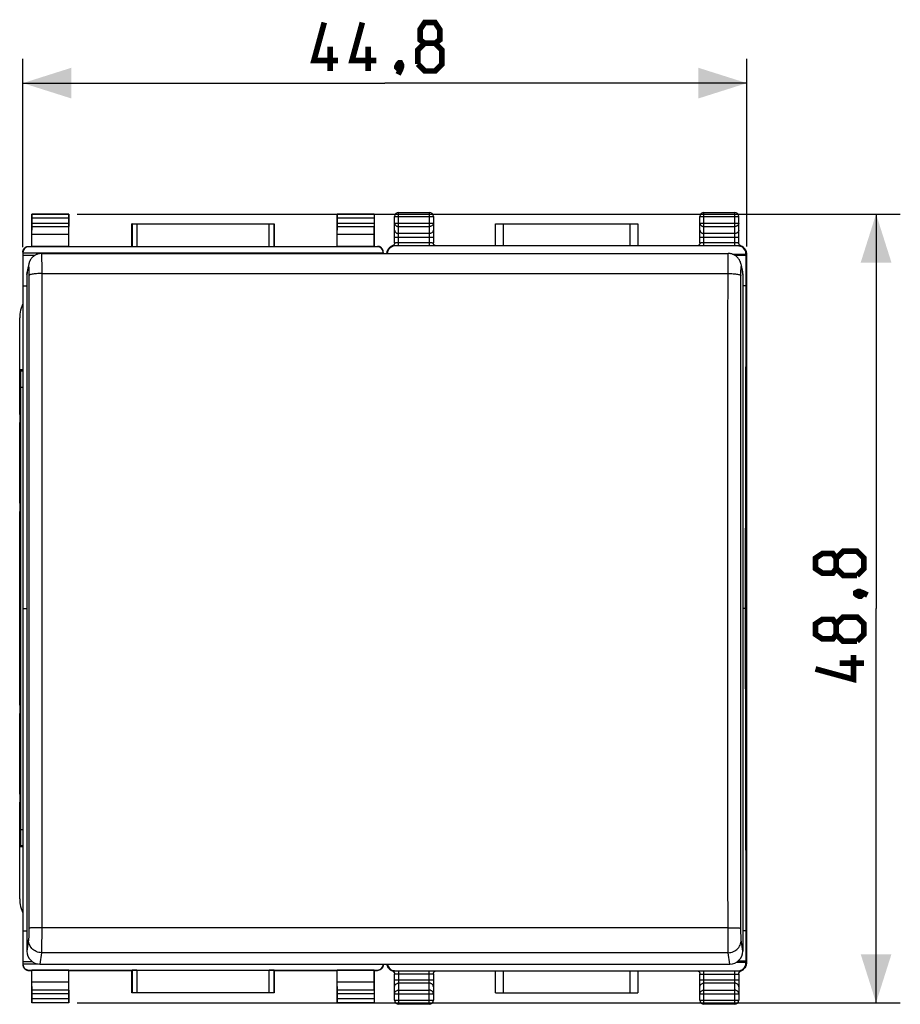
# Model space of a CAD drawing. Units: millimetres. Extents: x 68 to 175, y 54 to 122.
# Drawn here: x 121 to 175, y 54 to 115 of the extents above; entities that cross this region are included whole.
import ezdxf

# ---------------------------------------------------------------- set-up
doc = ezdxf.new("R2010")
doc.units = ezdxf.units.MM
doc.header["$LTSCALE"] = 16.335
doc.layers.get('0').update_dxf_attribs({"linetype": 'CONTINUOUS'})
for name, color, linetype in [('26814000', 7, 'CONTINUOUS'), ('ASSI', 7, 'CONTINUOUS'), ('DRAFT', 7, 'CONTINUOUS'), ('RACCORDO', 7, 'CONTINUOUS')]:
    doc.layers.add(name, color=color, linetype=linetype)
doc.styles.get("Standard").update_dxf_attribs({"font": 'txt', "width": 0.8})
doc.dimstyles.new('DIMSTYLE_1', dxfattribs={"dimtxt": 3, "dimasz": 3, "dimexe": 1.5, "dimexo": 0.5, "dimgap": 0.75, "dimtad": 1, "dimdec": 1, "dimtxsty": 'STANDARD', "dimblk": '_FILLED', "dimblk1": '_FILLED', "dimblk2": '_FILLED', "dimcen": 0.09, "dimazin": 2, "dimtfac": 1, "dimtdec": 1, "dimtofl": 0, "dimtmove": 0, "dimatfit": 3, "dimldrblk": '_FILLED', "dimfxl": 1, "dimtolj": 1, "dimarcsym": 0})
doc.dimstyles.new('DIMSTYLE_2', dxfattribs={"dimtxt": 3, "dimasz": 3, "dimexe": 1.5, "dimexo": 0.5, "dimgap": 0.75, "dimtad": 1, "dimtxsty": 'STANDARD', "dimblk": '_FILLED', "dimblk1": '_FILLED', "dimblk2": '_FILLED', "dimcen": 0.09, "dimazin": 2, "dimtfac": 1, "dimtofl": 0, "dimtmove": 0, "dimatfit": 3, "dimldrblk": '_FILLED', "dimfxl": 1, "dimtolj": 1, "dimarcsym": 0})

# ---------------------------------------------------------------- blocks, each defined once
blk = doc.blocks.new('_FILLED')
at = {"color": 0, "linetype": 'BYBLOCK'}
blk.add_solid([(0, 0), (-1, 0.317), (-1, -0.317)], dxfattribs=at)
blk = doc.blocks.new('*D1')
at = {"color": 7, "linetype": 'CONTINUOUS'}
for p, q in [((120.973, 100.589), (120.973, 112.23)), ((165.773, 100.612), (165.773, 112.23)), ((120.973, 110.73), (143.373, 110.73)), ((165.773, 110.73), (143.373, 110.73))]:
    blk.add_line(p, q, dxfattribs=at)
at = {"color": 7, "linetype": 'CONTINUOUS', "xscale": 3, "yscale": 3, "zscale": 3, "rotation": 180}
blk.add_blockref('_FILLED', (120.973, 110.73), dxfattribs=at)
at = {"color": 7, "linetype": 'CONTINUOUS', "xscale": 3, "yscale": 3, "zscale": 3}
blk.add_blockref('_FILLED', (165.773, 110.73), dxfattribs=at)
blk = doc.blocks.new('*D2')
at = {"color": 7, "linetype": 'CONTINUOUS'}
for p, q in [((124.323, 102.63), (175.273, 102.63)), ((173.773, 102.63), (173.773, 78.23)), ((173.773, 53.83), (173.773, 78.23)), ((124.323, 53.83), (175.273, 53.83))]:
    blk.add_line(p, q, dxfattribs=at)
at = {"color": 7, "linetype": 'CONTINUOUS', "xscale": 3, "yscale": 3, "zscale": 3}
for p, rotation in [((173.773, 102.63), 90), ((173.773, 53.83), 270)]:
    blk.add_blockref('_FILLED', p, dxfattribs=dict(at, rotation=rotation))

msp = doc.modelspace()

# ---------------------------------------------------------------- linework, layer by layer
at = {"color": 7, "linetype": 'CONTINUOUS'}
for p, q in [((120.773, 90.23), (120.773, 96.204)), ((120.773, 92.98), (120.829, 92.924)), ((120.973, 92.98), (120.773, 92.98)), ((120.846, 64.536), (120.846, 91.924)), ((120.781, 90.23), (120.804, 90.23)), ((120.773, 84.73), (120.773, 89.73)), ((120.813, 89.73), (120.813, 84.73)), ((120.773, 72.23), (120.773, 84.23)), ((120.804, 84.23), (120.781, 84.23)), ((120.781, 72.23), (120.804, 72.23)), ((120.773, 66.73), (120.773, 71.73)), ((120.813, 71.73), (120.813, 66.73)), ((120.773, 60.256), (120.773, 66.23)), ((120.804, 66.23), (120.781, 66.23)), ((120.773, 63.48), (120.829, 63.536)), ((120.973, 63.48), (120.773, 63.48))]:
    msp.add_line(p, q, dxfattribs=at)
at = {"color": 250, "linetype": 'CONTINUOUS'}
for p, q in [((120.829, 92.924), (120.973, 92.924)), ((120.846, 91.924), (120.973, 91.924)), ((120.813, 89.73), (120.773, 89.73)), ((120.813, 84.73), (120.773, 84.73)), ((120.813, 71.73), (120.773, 71.73)), ((120.813, 66.73), (120.773, 66.73)), ((120.973, 64.536), (120.846, 64.536)), ((120.973, 63.536), (120.829, 63.536))]:
    msp.add_line(p, q, dxfattribs=at)
at = {"color": 7, "linetype": 'CONTINUOUS', "const_width": 0.35}
for points in [[(140.48, 112.123), (138.98, 112.123), (139.623, 114.48)], [(142.837, 112.123), (141.337, 112.123), (141.98, 114.48)], [(145.837, 113.194), (145.551, 113.408), (145.551, 114.051), (145.837, 114.48), (146.48, 114.48), (146.766, 114.051), (146.766, 113.408), (146.48, 113.194), (146.908, 112.766), (146.908, 111.908), (146.48, 111.48), (145.837, 111.48), (145.408, 111.908)], [(145.408, 111.908), (145.408, 112.766), (145.837, 113.194), (146.48, 113.194)], [(139.98, 111.48), (139.98, 112.98)], [(142.337, 111.48), (142.337, 112.98)], [(144.337, 111.98), (144.408, 111.837), (144.408, 111.766), (144.266, 111.623), (144.194, 111.623), (144.123, 111.694), (144.123, 111.766), (144.194, 111.908), (144.266, 111.98), (144.337, 111.98)], [(144.408, 111.766), (144.337, 111.551), (144.194, 111.266)], [(171.308, 80.694), (171.094, 80.408), (170.451, 80.408), (170.023, 80.694), (170.023, 81.337), (170.451, 81.623), (171.094, 81.623), (171.308, 81.337), (171.737, 81.766), (172.594, 81.766), (173.023, 81.337), (173.023, 80.694), (172.594, 80.266)], [(172.594, 80.266), (171.737, 80.266), (171.308, 80.694), (171.308, 81.337)], [(172.523, 79.194), (172.666, 79.266), (172.737, 79.266), (172.88, 79.123), (172.88, 79.051), (172.808, 78.98), (172.737, 78.98), (172.594, 79.051), (172.523, 79.123), (172.523, 79.194)], [(172.737, 79.266), (172.951, 79.194), (173.237, 79.051)], [(171.308, 76.623), (171.094, 76.337), (170.451, 76.337), (170.023, 76.623), (170.023, 77.266), (170.451, 77.551), (171.094, 77.551), (171.308, 77.266), (171.737, 77.694), (172.594, 77.694), (173.023, 77.266), (173.023, 76.623), (172.594, 76.194)], [(172.594, 76.194), (171.737, 76.194), (171.308, 76.623), (171.308, 77.266)], [(172.38, 75.337), (172.38, 73.837), (170.023, 74.48)], [(173.023, 74.837), (171.523, 74.837)]]:
    msp.add_lwpolyline(points, dxfattribs=at)
at = {"color": 7, "linetype": 'CONTINUOUS'}
for points in [[(120.973, 97.074), (120.948, 97.022), (120.902, 96.911), (120.863, 96.797), (120.83, 96.68), (120.805, 96.562), (120.787, 96.444), (120.776, 96.325), (120.773, 96.204)], [(120.773, 60.256), (120.776, 60.135), (120.787, 60.016), (120.805, 59.897), (120.83, 59.78), (120.863, 59.663), (120.902, 59.549), (120.948, 59.438), (120.973, 59.386)]]:
    msp.add_lwpolyline(points, dxfattribs=at)
for centre, major_axis, start_param, end_param in [((120.829, 91.924), (0, 1), -1.570796, -0.017453), ((120.781, 89.73), (0, 0.5), 0, 1.570796), ((120.804, 89.73), (0, 0.5), -1.570796, 0), ((120.781, 84.73), (0, 0.5), -4.712389, -3.141593), ((120.804, 84.73), (0, 0.5), -3.141593, -1.570796), ((120.781, 71.73), (0, 0.5), 0, 1.570796), ((120.804, 71.73), (0, 0.5), -1.570796, 0), ((120.781, 66.73), (0, 0.5), -4.712389, -3.141593), ((120.804, 66.73), (0, 0.5), -3.141593, -1.570796), ((120.829, 64.536), (0, 1), -3.124139, -1.570796)]:
    msp.add_ellipse(centre, major_axis=major_axis, ratio=0.017455, start_param=start_param, end_param=end_param, dxfattribs=at)
at = {"layer": '26814000', "color": 7, "linetype": 'CONTINUOUS'}
for p, q in [((121.523, 100.63), (121.523, 102.63)), ((121.536, 102.617), (121.523, 102.63)), ((121.523, 102.63), (123.823, 102.63)), ((121.537, 102.074), (121.537, 102.367)), ((123.808, 102.367), (123.808, 102.074)), ((123.81, 102.617), (123.823, 102.63)), ((123.823, 100.63), (123.823, 102.63)), ((140.423, 100.63), (140.423, 102.63)), ((140.436, 102.617), (140.423, 102.63)), ((140.423, 102.63), (142.723, 102.63)), ((140.437, 102.074), (140.437, 102.367)), ((142.708, 102.367), (142.708, 102.074)), ((142.71, 102.617), (142.723, 102.63)), ((142.723, 100.63), (142.723, 102.63)), ((121.531, 101.353), (121.537, 101.858)), ((123.814, 101.353), (123.809, 101.858)), ((127.723, 100.63), (127.723, 102.03)), ((127.727, 102.026), (127.723, 102.03)), ((127.723, 102.03), (136.523, 102.03)), ((128.027, 102.024), (136.219, 102.024)), ((136.519, 102.026), (136.523, 102.03)), ((136.523, 102.03), (136.523, 100.63)), ((140.431, 101.353), (140.437, 101.858)), ((142.714, 101.353), (142.709, 101.858)), ((121.531, 100.617), (121.531, 101.353)), ((123.814, 101.353), (121.531, 101.353)), ((123.814, 100.617), (123.814, 101.353)), ((140.431, 100.617), (140.431, 101.353)), ((142.714, 101.353), (140.431, 101.353)), ((142.714, 100.617), (142.714, 101.353)), ((121.323, 100.63), (121.523, 100.63)), ((142.923, 100.608), (121.323, 100.608)), ((121.523, 100.63), (121.531, 100.617)), ((123.814, 100.617), (121.531, 100.617)), ((123.823, 100.63), (123.814, 100.617)), ((123.823, 100.63), (127.723, 100.63)), ((127.727, 100.624), (127.723, 100.63)), ((128.027, 100.621), (136.219, 100.621)), ((136.519, 100.624), (136.523, 100.63)), ((136.523, 100.63), (140.423, 100.63)), ((140.423, 100.63), (140.431, 100.617)), ((142.714, 100.617), (140.431, 100.617)), ((142.723, 100.63), (142.714, 100.617)), ((142.723, 100.63), (142.923, 100.63)), ((120.973, 100.258), (120.973, 56.202)), ((120.973, 100.23), (143.273, 100.23)), ((120.973, 100.089), (121.736, 100.089)), ((143.273, 100.258), (143.273, 100.189)), ((120.973, 98.184), (121.223, 98.184)), ((120.973, 78.23), (121.223, 78.23)), ((120.973, 58.276), (121.223, 58.276)), ((120.973, 56.371), (121.558, 56.371)), ((120.973, 56.23), (121.915, 56.23)), ((143.273, 56.223), (143.273, 56.202)), ((121.323, 55.852), (142.923, 55.852)), ((121.323, 55.83), (121.523, 55.83)), ((121.531, 55.843), (121.523, 55.83)), ((121.523, 53.83), (121.523, 55.83)), ((123.814, 55.843), (121.531, 55.843)), ((121.531, 55.107), (121.531, 55.843)), ((123.814, 55.843), (123.823, 55.83)), ((123.814, 55.107), (123.814, 55.843)), ((123.823, 55.83), (127.723, 55.83)), ((123.823, 53.83), (123.823, 55.83)), ((127.727, 55.836), (127.723, 55.83)), ((127.723, 54.43), (127.723, 55.83)), ((128.027, 55.839), (136.219, 55.839)), ((136.519, 55.836), (136.523, 55.83)), ((136.523, 55.83), (140.423, 55.83)), ((136.523, 55.83), (136.523, 54.43)), ((140.431, 55.843), (140.423, 55.83)), ((140.423, 53.83), (140.423, 55.83)), ((142.714, 55.843), (140.431, 55.843)), ((140.431, 55.107), (140.431, 55.843)), ((142.714, 55.843), (142.723, 55.83)), ((142.714, 55.107), (142.714, 55.843)), ((142.723, 55.83), (142.923, 55.83)), ((142.723, 53.83), (142.723, 55.83)), ((121.537, 54.602), (121.531, 55.107)), ((123.814, 55.107), (121.531, 55.107)), ((123.809, 54.602), (123.814, 55.107)), ((142.714, 55.107), (140.431, 55.107)), ((140.437, 54.602), (140.431, 55.107)), ((142.709, 54.602), (142.714, 55.107)), ((121.537, 54.093), (121.537, 54.386)), ((123.808, 54.386), (123.808, 54.093)), ((127.727, 54.434), (127.723, 54.43)), ((136.523, 54.43), (127.723, 54.43)), ((136.219, 54.436), (128.027, 54.436)), ((136.519, 54.434), (136.523, 54.43)), ((140.437, 54.093), (140.437, 54.386)), ((142.708, 54.386), (142.708, 54.093)), ((121.536, 53.843), (121.523, 53.83)), ((123.823, 53.83), (121.523, 53.83)), ((123.81, 53.843), (123.823, 53.83)), ((140.436, 53.843), (140.423, 53.83)), ((142.723, 53.83), (140.423, 53.83)), ((142.71, 53.843), (142.723, 53.83))]:
    msp.add_line(p, q, dxfattribs=at)
at = {"layer": '26814000', "color": 250, "linetype": 'CONTINUOUS'}
for p, q in [((123.81, 102.617), (121.536, 102.617)), ((123.808, 102.367), (121.537, 102.367)), ((142.71, 102.617), (140.436, 102.617)), ((142.708, 102.367), (140.437, 102.367)), ((121.537, 102.074), (123.808, 102.074)), ((121.537, 101.858), (123.809, 101.858)), ((127.727, 102.026), (127.727, 100.624)), ((128.027, 102.024), (128.027, 100.621)), ((136.219, 100.621), (136.219, 102.024)), ((136.519, 100.624), (136.519, 102.026)), ((140.437, 102.074), (142.708, 102.074)), ((140.437, 101.858), (142.709, 101.858)), ((121.323, 100.608), (121.323, 100.63)), ((142.923, 100.63), (142.923, 100.608)), ((121.323, 55.83), (121.323, 55.852)), ((127.727, 55.836), (127.727, 54.434)), ((128.027, 55.839), (128.027, 54.436)), ((136.219, 54.436), (136.219, 55.839)), ((136.519, 54.434), (136.519, 55.836)), ((142.923, 55.852), (142.923, 55.83)), ((123.809, 54.602), (121.537, 54.602)), ((123.808, 54.386), (121.537, 54.386)), ((142.709, 54.602), (140.437, 54.602)), ((142.708, 54.386), (140.437, 54.386)), ((121.536, 53.843), (123.81, 53.843)), ((121.537, 54.093), (123.808, 54.093)), ((140.436, 53.843), (142.71, 53.843)), ((140.437, 54.093), (142.708, 54.093))]:
    msp.add_line(p, q, dxfattribs=at)
at = {"layer": '26814000', "color": 7, "linetype": 'CONTINUOUS'}
for points in [[(120.973, 100.28), (120.973, 100.298), (120.975, 100.316), (120.977, 100.335), (120.98, 100.353), (120.985, 100.37), (120.99, 100.388), (120.996, 100.405), (121.003, 100.422), (121.011, 100.439), (121.02, 100.455), (121.029, 100.47), (121.04, 100.486), (121.051, 100.5), (121.063, 100.514), (121.075, 100.527), (121.088, 100.54), (121.102, 100.552), (121.117, 100.563), (121.132, 100.573), (121.148, 100.583), (121.164, 100.592), (121.18, 100.6), (121.197, 100.607), (121.215, 100.613), (121.232, 100.618), (121.25, 100.622), (121.268, 100.626), (121.286, 100.628), (121.304, 100.629), (121.323, 100.63)], [(143.273, 100.28), (143.272, 100.298), (143.271, 100.316), (143.268, 100.335), (143.265, 100.353), (143.261, 100.37), (143.256, 100.388), (143.249, 100.405), (143.242, 100.422), (143.235, 100.439), (143.226, 100.455), (143.216, 100.47), (143.206, 100.486), (143.195, 100.5), (143.183, 100.514), (143.17, 100.527), (143.157, 100.54), (143.143, 100.552), (143.128, 100.563), (143.113, 100.573), (143.098, 100.583), (143.082, 100.592), (143.065, 100.6), (143.048, 100.607), (143.031, 100.613), (143.013, 100.618), (142.995, 100.622), (142.977, 100.626), (142.959, 100.628), (142.941, 100.629), (142.923, 100.63)], [(120.973, 56.18), (120.973, 56.162), (120.975, 56.143), (120.977, 56.125), (120.98, 56.107), (120.985, 56.089), (120.99, 56.072), (120.996, 56.054), (121.003, 56.038), (121.011, 56.021), (121.02, 56.005), (121.029, 55.989), (121.04, 55.974), (121.051, 55.96), (121.063, 55.946), (121.075, 55.932), (121.088, 55.92), (121.102, 55.908), (121.117, 55.897), (121.132, 55.886), (121.148, 55.877), (121.164, 55.868), (121.18, 55.86), (121.197, 55.853), (121.215, 55.847), (121.232, 55.842), (121.25, 55.838), (121.268, 55.834), (121.286, 55.832), (121.304, 55.83), (121.323, 55.83)], [(143.273, 56.18), (143.272, 56.162), (143.271, 56.143), (143.268, 56.125), (143.265, 56.107), (143.261, 56.089), (143.256, 56.072), (143.249, 56.054), (143.242, 56.038), (143.235, 56.021), (143.226, 56.005), (143.216, 55.989), (143.206, 55.974), (143.195, 55.96), (143.183, 55.946), (143.17, 55.932), (143.157, 55.92), (143.143, 55.908), (143.128, 55.897), (143.113, 55.886), (143.098, 55.877), (143.082, 55.868), (143.065, 55.86), (143.048, 55.853), (143.031, 55.847), (143.013, 55.842), (142.995, 55.838), (142.977, 55.834), (142.959, 55.832), (142.941, 55.83), (142.923, 55.83)]]:
    msp.add_lwpolyline(points, dxfattribs=at)
for centre, major_axis, ratio, start_param, end_param in [((121.536, 102.367), (0, 0.25), 0.005818, -1.570796, -0.005818), ((123.81, 102.367), (0, 0.25), 0.005818, 0.005818, 1.570796), ((140.436, 102.367), (0, 0.25), 0.005818, -1.570796, -0.005818), ((142.71, 102.367), (0, 0.25), 0.005818, 0.005818, 1.570796), ((121.536, 102.074), (0, 0.25), 0.005818, -2.617994, -1.570796), ((123.81, 102.074), (0, 0.25), 0.005818, -4.712389, -3.665191), ((128.027, 102.026), (0.3, 0), 0.005818, -3.135775, -1.570796), ((136.219, 102.026), (0.3, 0), 0.005818, -1.570796, -0.005818), ((140.436, 102.074), (0, 0.25), 0.005818, -2.617994, -1.570796), ((142.71, 102.074), (0, 0.25), 0.005818, -4.712389, -3.665191), ((121.323, 100.258), (0, 0.35), 0.999962, 0, 1.570796), ((128.027, 100.624), (0.3, 0), 0.008727, -3.135775, -1.570796), ((136.219, 100.624), (0.3, 0), 0.008727, -1.570796, -0.005818), ((142.923, 100.258), (0, -0.35), 0.999962, 7.853982, 9.424778), ((121.323, 56.202), (0, 0.35), 0.999962, 7.853982, 9.424778), ((142.923, 56.202), (0, -0.35), 0.999962, 0, 1.570796), ((128.027, 55.836), (0.3, 0), 0.008727, 1.570796, 3.135775), ((136.219, 55.836), (0.3, 0), 0.008727, 0.005818, 1.570796), ((121.536, 54.386), (0, 0.25), 0.005818, -1.570796, -0.523599), ((123.81, 54.386), (0, 0.25), 0.005818, 0.523599, 1.570796), ((128.027, 54.434), (0.3, 0), 0.005818, 1.570796, 3.135775), ((136.219, 54.434), (0.3, 0), 0.005818, 0.005818, 1.570796), ((140.436, 54.386), (0, 0.25), 0.005818, -1.570796, -0.523599), ((142.71, 54.386), (0, 0.25), 0.005818, 0.523599, 1.570796), ((121.536, 54.093), (0, 0.25), 0.005818, -3.135775, -1.570796), ((123.81, 54.093), (0, 0.25), 0.005818, -4.712389, -3.14741), ((140.436, 54.093), (0, 0.25), 0.005818, -3.135775, -1.570796), ((142.71, 54.093), (0, 0.25), 0.005818, -4.712389, -3.14741)]:
    msp.add_ellipse(centre, major_axis=major_axis, ratio=ratio, start_param=start_param, end_param=end_param, dxfattribs=at)
at = {"layer": 'ASSI', "color": 7, "linetype": 'CONTINUOUS'}
for p, q in [((120.773, 90.23), (120.773, 96.204)), ((120.773, 92.98), (120.829, 92.924)), ((120.973, 92.98), (120.773, 92.98)), ((120.846, 64.536), (120.846, 91.924)), ((120.781, 90.23), (120.804, 90.23)), ((120.773, 84.73), (120.773, 89.73)), ((120.813, 89.73), (120.813, 84.73)), ((120.773, 72.23), (120.773, 84.23)), ((120.804, 84.23), (120.781, 84.23)), ((120.781, 72.23), (120.804, 72.23)), ((120.773, 66.73), (120.773, 71.73)), ((120.813, 71.73), (120.813, 66.73)), ((120.773, 60.256), (120.773, 66.23)), ((120.804, 66.23), (120.781, 66.23)), ((120.773, 63.48), (120.829, 63.536)), ((120.973, 63.48), (120.773, 63.48))]:
    msp.add_line(p, q, dxfattribs=at)
at = {"layer": 'ASSI', "color": 250, "linetype": 'CONTINUOUS'}
for p, q in [((120.829, 92.924), (120.973, 92.924)), ((120.846, 91.924), (120.973, 91.924)), ((120.813, 89.73), (120.773, 89.73)), ((120.813, 84.73), (120.773, 84.73)), ((120.813, 71.73), (120.773, 71.73)), ((120.813, 66.73), (120.773, 66.73)), ((120.973, 64.536), (120.846, 64.536)), ((120.973, 63.536), (120.829, 63.536))]:
    msp.add_line(p, q, dxfattribs=at)
at = {"layer": 'ASSI', "color": 7, "linetype": 'CONTINUOUS'}
for points in [[(120.973, 97.074), (120.948, 97.022), (120.902, 96.911), (120.863, 96.797), (120.83, 96.68), (120.805, 96.562), (120.787, 96.444), (120.776, 96.325), (120.773, 96.204)], [(120.773, 60.256), (120.776, 60.135), (120.787, 60.016), (120.805, 59.897), (120.83, 59.78), (120.863, 59.663), (120.902, 59.549), (120.948, 59.438), (120.973, 59.386)]]:
    msp.add_lwpolyline(points, dxfattribs=at)
for centre, major_axis, start_param, end_param in [((120.829, 91.924), (0, 1), -1.570796, -0.017453), ((120.781, 89.73), (0, 0.5), 0, 1.570796), ((120.804, 89.73), (0, 0.5), -1.570796, 0), ((120.781, 84.73), (0, 0.5), -4.712389, -3.141593), ((120.804, 84.73), (0, 0.5), -3.141593, -1.570796), ((120.781, 71.73), (0, 0.5), 0, 1.570796), ((120.804, 71.73), (0, 0.5), -1.570796, 0), ((120.781, 66.73), (0, 0.5), -4.712389, -3.141593), ((120.804, 66.73), (0, 0.5), -3.141593, -1.570796), ((120.829, 64.536), (0, 1), -3.124139, -1.570796)]:
    msp.add_ellipse(centre, major_axis=major_axis, ratio=0.017455, start_param=start_param, end_param=end_param, dxfattribs=at)
at = {"layer": 'DRAFT', "color": 7, "linetype": 'CONTINUOUS'}
for p, q in [((165.72, 100.135), (164.912, 100.135)), ((165.732, 100.055), (165.065, 100.055)), ((165.732, 100.055), (165.72, 100.135)), ((165.732, 98.184), (165.732, 100.055)), ((165.732, 98.184), (165.523, 98.184)), ((165.689, 78.23), (165.732, 98.184)), ((165.689, 78.23), (165.523, 78.23)), ((165.732, 58.276), (165.689, 78.23)), ((165.732, 58.276), (165.523, 58.276)), ((165.732, 56.405), (165.732, 58.276)), ((165.72, 56.325), (165.115, 56.325)), ((165.732, 56.405), (165.232, 56.405)), ((165.72, 56.325), (165.732, 56.405))]:
    msp.add_line(p, q, dxfattribs=at)
at = {"layer": 'RACCORDO', "color": 7, "linetype": 'CONTINUOUS'}
for p, q in [((143.973, 100.852), (143.973, 102.48)), ((144.223, 102.73), (146.123, 102.73)), ((146.373, 102.48), (146.373, 100.852)), ((162.873, 100.852), (162.873, 102.48)), ((163.123, 102.73), (165.023, 102.73)), ((165.273, 100.852), (165.273, 102.48)), ((150.22, 100.665), (150.22, 102.03)), ((150.22, 102.03), (159.026, 102.03)), ((159.026, 102.03), (159.026, 100.665)), ((143.658, 100.54), (143.698, 100.573)), ((165.22, 100.665), (144.025, 100.665)), ((146.373, 100.839), (146.373, 100.852)), ((165.273, 100.839), (165.273, 100.852)), ((165.36, 100.686), (165.35, 100.694)), ((165.404, 100.664), (165.451, 100.644)), ((165.608, 100.525), (165.574, 100.56)), ((122.124, 100.189), (164.622, 100.189)), ((143.592, 100.467), (143.607, 100.486)), ((143.607, 100.486), (143.611, 100.492)), ((143.622, 100.506), (143.611, 100.492)), ((165.632, 100.496), (165.608, 100.525)), ((165.612, 100.521), (165.632, 100.496)), ((165.632, 100.496), (165.636, 100.49)), ((165.636, 100.49), (165.643, 100.481)), ((165.652, 100.468), (165.644, 100.479)), ((165.645, 100.478), (165.651, 100.47)), ((165.685, 100.419), (165.708, 100.373)), ((165.708, 100.373), (165.726, 100.324)), ((165.718, 100.349), (165.71, 100.368)), ((165.724, 100.33), (165.718, 100.349)), ((165.72, 100.165), (165.72, 100.135)), ((165.773, 56.348), (165.773, 100.112)), ((121.338, 99.544), (121.238, 99.043)), ((165.407, 99.544), (165.507, 99.043)), ((121.223, 98.888), (121.223, 57.018)), ((165.523, 98.888), (165.523, 57.018)), ((122.023, 56.223), (164.723, 56.223)), ((143.537, 56.087), (143.519, 56.136)), ((143.521, 56.129), (143.528, 56.111)), ((143.528, 56.111), (143.535, 56.092)), ((143.561, 56.041), (143.537, 56.087)), ((165.726, 56.136), (165.708, 56.087)), ((165.72, 56.295), (165.72, 56.325)), ((143.599, 55.983), (143.593, 55.992)), ((143.601, 55.982), (143.595, 55.989)), ((143.599, 55.983), (143.607, 55.973)), ((143.609, 55.97), (143.603, 55.979)), ((143.607, 55.973), (143.609, 55.97)), ((143.613, 55.964), (143.609, 55.97)), ((143.613, 55.964), (143.637, 55.935)), ((143.634, 55.939), (143.613, 55.964)), ((143.637, 55.935), (143.671, 55.9)), ((143.841, 55.796), (143.794, 55.816)), ((143.885, 55.773), (143.896, 55.766)), ((143.972, 55.621), (143.973, 55.608)), ((143.973, 53.98), (143.973, 55.608)), ((144.025, 55.795), (165.22, 55.795)), ((146.373, 55.608), (146.373, 53.98)), ((150.22, 54.43), (150.22, 55.795)), ((159.026, 55.795), (159.026, 54.43)), ((162.872, 55.621), (162.873, 55.608)), ((162.873, 53.98), (162.873, 55.608)), ((165.273, 55.608), (165.273, 53.98)), ((165.451, 55.816), (165.404, 55.796)), ((165.612, 55.939), (165.576, 55.902)), ((165.61, 55.937), (165.633, 55.965)), ((165.636, 55.97), (165.633, 55.965)), ((165.637, 55.971), (165.65, 55.989)), ((165.65, 55.989), (165.652, 55.992)), ((165.652, 55.992), (165.66, 56.002)), ((165.66, 56.002), (165.674, 56.024)), ((165.674, 56.024), (165.687, 56.046)), ((150.22, 54.43), (159.026, 54.43)), ((146.123, 53.73), (144.223, 53.73)), ((165.023, 53.73), (163.123, 53.73))]:
    msp.add_line(p, q, dxfattribs=at)
at = {"layer": 'RACCORDO', "color": 250, "linetype": 'CONTINUOUS'}
for p, q in [((143.973, 102.48), (146.373, 102.48)), ((144.223, 100.665), (144.223, 102.73)), ((146.123, 102.73), (146.123, 100.665)), ((162.873, 102.48), (165.273, 102.48)), ((163.123, 100.665), (163.123, 102.73)), ((165.023, 100.665), (165.023, 102.73)), ((143.973, 102.074), (146.373, 102.074)), ((144.223, 101.858), (146.123, 101.858)), ((150.72, 100.665), (150.72, 102.03)), ((158.526, 102.03), (158.526, 100.665)), ((162.873, 102.074), (165.273, 102.074)), ((163.123, 101.858), (165.023, 101.858)), ((143.973, 101.208), (146.373, 101.208)), ((146.123, 101.425), (144.223, 101.425)), ((162.873, 101.208), (165.273, 101.208)), ((165.023, 101.425), (163.123, 101.425)), ((143.888, 100.664), (143.872, 100.665)), ((143.897, 100.664), (143.888, 100.664)), ((143.917, 100.663), (143.897, 100.664)), ((143.961, 100.661), (143.917, 100.663)), ((144.076, 100.858), (144.121, 100.859)), ((144.121, 100.859), (144.17, 100.859)), ((144.17, 100.859), (144.223, 100.86)), ((144.223, 100.86), (146.149, 100.86)), ((146.149, 100.86), (146.2, 100.859)), ((162.976, 100.858), (163.021, 100.859)), ((163.021, 100.859), (163.07, 100.859)), ((163.07, 100.859), (163.123, 100.86)), ((163.123, 100.86), (165.049, 100.86)), ((165.049, 100.86), (165.1, 100.859)), ((165.285, 100.661), (165.327, 100.663)), ((143.492, 100.189), (143.498, 100.222)), ((165.72, 100.165), (165.726, 100.159)), ((165.743, 100.181), (165.751, 100.171)), ((165.753, 100.157), (165.753, 100.153)), ((165.754, 100.145), (165.755, 100.138)), ((165.757, 100.128), (165.773, 100.112)), ((121.223, 98.888), (121.323, 99.388)), ((122.133, 99.618), (122.134, 99.412)), ((122.134, 99.412), (122.134, 99.186)), ((165.423, 99.388), (165.523, 98.888)), ((121.333, 99.124), (121.334, 99.027)), ((122.134, 99.186), (122.138, 95.599)), ((122.135, 98.947), (164.611, 98.947)), ((164.611, 99.068), (164.611, 99.301)), ((165.407, 95.472), (165.411, 98.868)), ((165.411, 98.868), (165.411, 98.976)), ((122.141, 65.247), (122.135, 58.342)), ((121.339, 61.821), (121.335, 58.38)), ((121.334, 58.267), (121.333, 58.156)), ((121.335, 58.38), (121.334, 58.267)), ((164.611, 58.466), (122.052, 58.466)), ((122.134, 58.097), (122.133, 57.86)), ((122.135, 58.342), (122.134, 58.097)), ((164.612, 57.86), (164.611, 58.097)), ((165.411, 58.323), (165.411, 58.438)), ((165.411, 58.211), (165.411, 58.323)), ((165.412, 58.103), (165.411, 58.211)), ((165.414, 58.004), (165.412, 58.103)), ((121.323, 57.718), (121.223, 57.018)), ((122.133, 57.86), (122.132, 57.639)), ((164.613, 57.639), (164.612, 57.86)), ((164.614, 57.438), (164.613, 57.639)), ((165.523, 57.018), (165.423, 57.718)), ((122.123, 56.922), (122.023, 56.223)), ((164.623, 56.922), (122.123, 56.922)), ((164.723, 56.223), (164.623, 56.922)), ((165.72, 56.295), (165.726, 56.301)), ((165.733, 56.266), (165.741, 56.276)), ((165.741, 56.276), (165.749, 56.287)), ((165.754, 56.28), (165.748, 56.238)), ((165.749, 56.287), (165.751, 56.289)), ((165.753, 56.309), (165.754, 56.314)), ((165.753, 56.306), (165.753, 56.309)), ((165.757, 56.332), (165.754, 56.28)), ((165.754, 56.314), (165.755, 56.323)), ((165.757, 56.332), (165.773, 56.348)), ((143.961, 55.799), (143.919, 55.797)), ((144.196, 55.6), (144.145, 55.601)), ((146.123, 55.6), (144.196, 55.6)), ((144.223, 55.795), (144.223, 53.73)), ((146.123, 53.73), (146.123, 55.795)), ((146.175, 55.6), (146.123, 55.6)), ((146.225, 55.601), (146.175, 55.6)), ((146.27, 55.602), (146.225, 55.601)), ((150.72, 54.43), (150.72, 55.795)), ((158.526, 55.795), (158.526, 54.43)), ((163.045, 55.601), (163.096, 55.6)), ((163.096, 55.6), (165.023, 55.6)), ((163.123, 53.73), (163.123, 55.795)), ((165.023, 53.73), (165.023, 55.795)), ((165.023, 55.6), (165.075, 55.6)), ((165.075, 55.6), (165.125, 55.601)), ((165.125, 55.601), (165.17, 55.602)), ((165.285, 55.799), (165.326, 55.797)), ((165.326, 55.797), (165.347, 55.796)), ((165.347, 55.796), (165.356, 55.796)), ((143.973, 55.252), (146.373, 55.252)), ((146.123, 55.035), (144.223, 55.035)), ((162.873, 55.252), (165.273, 55.252)), ((165.023, 55.035), (163.123, 55.035)), ((143.973, 54.386), (146.373, 54.386)), ((144.223, 54.602), (146.123, 54.602)), ((162.873, 54.386), (165.273, 54.386)), ((163.123, 54.602), (165.023, 54.602)), ((143.973, 53.98), (146.373, 53.98)), ((162.873, 53.98), (165.273, 53.98))]:
    msp.add_line(p, q, dxfattribs=at)
for points in [[(143.973, 102.074), (143.975, 102.046), (143.981, 102.018), (143.992, 101.991), (144.006, 101.966), (144.024, 101.942), (144.046, 101.921), (144.071, 101.902), (144.098, 101.887), (144.127, 101.874), (144.158, 101.865), (144.19, 101.86), (144.223, 101.858)], [(146.373, 102.074), (146.371, 102.046), (146.364, 102.019), (146.354, 101.992), (146.339, 101.966), (146.321, 101.943), (146.3, 101.921), (146.275, 101.903), (146.248, 101.887), (146.219, 101.874), (146.187, 101.865), (146.155, 101.86), (146.123, 101.858)], [(162.873, 102.074), (162.875, 102.046), (162.881, 102.019), (162.892, 101.992), (162.906, 101.966), (162.924, 101.943), (162.946, 101.921), (162.97, 101.903), (162.998, 101.887), (163.027, 101.874), (163.058, 101.865), (163.09, 101.86), (163.123, 101.858)], [(165.273, 102.074), (165.271, 102.046), (165.264, 102.018), (165.254, 101.991), (165.239, 101.966), (165.221, 101.942), (165.199, 101.921), (165.175, 101.902), (165.148, 101.887), (165.118, 101.874), (165.087, 101.865), (165.055, 101.86), (165.023, 101.858)], [(143.973, 101.641), (143.975, 101.613), (143.981, 101.585), (143.992, 101.558), (144.006, 101.533), (144.024, 101.509), (144.046, 101.488), (144.071, 101.469), (144.098, 101.454), (144.127, 101.441), (144.158, 101.432), (144.19, 101.427), (144.223, 101.425)], [(146.373, 101.641), (146.371, 101.613), (146.364, 101.585), (146.354, 101.558), (146.339, 101.533), (146.321, 101.509), (146.299, 101.488), (146.275, 101.469), (146.248, 101.454), (146.218, 101.441), (146.187, 101.432), (146.155, 101.427), (146.123, 101.425)], [(162.873, 101.641), (162.875, 101.613), (162.881, 101.585), (162.892, 101.558), (162.906, 101.533), (162.924, 101.509), (162.946, 101.488), (162.971, 101.469), (162.998, 101.454), (163.027, 101.441), (163.058, 101.432), (163.09, 101.427), (163.123, 101.425)], [(165.273, 101.641), (165.271, 101.613), (165.264, 101.585), (165.254, 101.558), (165.239, 101.533), (165.221, 101.509), (165.199, 101.488), (165.175, 101.469), (165.148, 101.454), (165.118, 101.441), (165.087, 101.432), (165.055, 101.427), (165.023, 101.425)], [(143.872, 100.665), (143.866, 100.665), (143.86, 100.665), (143.854, 100.665), (143.85, 100.665), (143.847, 100.665), (143.844, 100.665), (143.842, 100.664), (143.841, 100.664)], [(143.973, 100.852), (143.974, 100.853), (143.978, 100.853), (143.985, 100.854), (143.995, 100.855), (144.007, 100.856), (144.021, 100.856)], [(144.021, 100.856), (144.037, 100.857), (144.056, 100.858), (144.076, 100.858)], [(146.2, 100.859), (146.248, 100.859), (146.27, 100.858), (146.29, 100.858), (146.308, 100.857), (146.325, 100.856), (146.339, 100.856), (146.351, 100.855), (146.36, 100.854), (146.367, 100.853), (146.371, 100.853), (146.373, 100.852)], [(162.873, 100.852), (162.874, 100.853), (162.878, 100.853), (162.885, 100.854), (162.895, 100.855), (162.907, 100.856), (162.921, 100.856)], [(162.921, 100.856), (162.937, 100.857), (162.956, 100.858), (162.976, 100.858)], [(165.1, 100.859), (165.148, 100.859), (165.17, 100.858), (165.19, 100.858), (165.208, 100.857), (165.225, 100.856), (165.239, 100.856), (165.251, 100.855), (165.26, 100.854), (165.267, 100.853), (165.271, 100.853), (165.273, 100.852)], [(165.327, 100.663), (165.347, 100.664), (165.357, 100.664)], [(165.357, 100.664), (165.365, 100.664), (165.373, 100.665), (165.38, 100.665), (165.386, 100.665), (165.391, 100.665), (165.395, 100.665), (165.398, 100.665), (165.401, 100.665), (165.403, 100.664), (165.404, 100.664)], [(122.124, 100.189), (122.125, 100.185), (122.126, 100.17), (122.127, 100.145), (122.128, 100.11), (122.129, 100.066), (122.129, 100.012), (122.13, 99.95), (122.131, 99.878), (122.132, 99.799), (122.132, 99.712), (122.133, 99.618)], [(143.512, 100.194), (143.515, 100.245), (143.523, 100.295), (143.535, 100.344), (143.553, 100.392), (143.576, 100.438), (143.603, 100.481), (143.609, 100.49)], [(143.531, 100.331), (143.555, 100.378), (143.584, 100.422), (143.617, 100.462), (143.62, 100.466)], [(164.611, 99.301), (164.612, 99.518), (164.613, 99.618), (164.613, 99.712), (164.614, 99.799), (164.614, 99.878), (164.615, 99.95), (164.616, 100.012), (164.617, 100.066), (164.618, 100.11), (164.619, 100.145), (164.62, 100.17), (164.621, 100.185), (164.622, 100.189)], [(165.726, 100.159), (165.726, 100.159), (165.727, 100.159), (165.727, 100.16), (165.728, 100.162), (165.728, 100.164), (165.729, 100.166), (165.729, 100.169), (165.729, 100.172), (165.73, 100.178)], [(165.73, 100.178), (165.731, 100.183), (165.731, 100.185), (165.731, 100.187), (165.731, 100.189), (165.732, 100.19), (165.732, 100.191), (165.732, 100.192), (165.732, 100.193), (165.732, 100.194), (165.733, 100.194), (165.733, 100.194), (165.733, 100.194), (165.733, 100.194)], [(165.733, 100.194), (165.735, 100.191), (165.743, 100.181)], [(165.748, 100.222), (165.754, 100.18), (165.757, 100.128)], [(165.751, 100.171), (165.751, 100.17), (165.751, 100.17), (165.751, 100.169), (165.751, 100.169), (165.751, 100.168), (165.751, 100.167), (165.752, 100.166), (165.752, 100.165), (165.752, 100.164), (165.752, 100.162), (165.752, 100.161), (165.753, 100.159), (165.753, 100.157)], [(165.753, 100.153), (165.754, 100.148), (165.754, 100.145)], [(165.755, 100.138), (165.755, 100.135), (165.756, 100.133), (165.756, 100.131), (165.756, 100.13), (165.757, 100.128), (165.757, 100.128)], [(121.338, 99.544), (121.327, 99.471), (121.323, 99.388)], [(121.323, 99.388), (121.324, 99.391), (121.325, 99.388), (121.326, 99.382), (121.327, 99.37), (121.328, 99.354), (121.329, 99.333), (121.329, 99.308), (121.33, 99.279), (121.331, 99.246), (121.332, 99.208), (121.332, 99.168), (121.333, 99.124)], [(165.407, 99.544), (165.418, 99.471), (165.423, 99.388)], [(165.411, 98.976), (165.412, 99.077), (165.412, 99.124), (165.413, 99.168), (165.414, 99.208), (165.414, 99.246), (165.415, 99.279), (165.416, 99.308), (165.417, 99.333), (165.418, 99.354), (165.419, 99.37), (165.42, 99.382), (165.421, 99.388), (165.422, 99.391), (165.423, 99.388)], [(121.334, 99.027), (121.335, 98.922), (121.335, 98.868)], [(122.135, 98.947), (122.052, 98.946), (121.97, 98.944), (121.89, 98.94), (121.813, 98.935), (121.739, 98.928), (121.669, 98.921), (121.604, 98.912), (121.545, 98.902), (121.492, 98.891), (121.447, 98.879), (121.408, 98.866), (121.377, 98.853), (121.355, 98.839), (121.341, 98.825), (121.335, 98.811)], [(121.335, 98.868), (121.339, 95.472), (121.342, 92.127), (121.344, 88.777), (121.346, 85.422), (121.347, 82.061), (121.347, 78.696), (121.347, 75.328), (121.346, 71.955), (121.344, 68.579), (121.342, 65.202), (121.339, 61.821)], [(164.607, 61.858), (164.604, 65.247), (164.602, 68.635), (164.6, 72.019), (164.599, 75.401), (164.599, 78.779), (164.599, 82.153), (164.6, 85.522), (164.602, 88.887), (164.604, 92.246), (164.607, 95.599), (164.611, 99.068)], [(164.611, 98.947), (164.693, 98.946), (164.775, 98.944), (164.855, 98.94), (164.933, 98.935), (165.007, 98.928), (165.076, 98.921), (165.141, 98.912), (165.2, 98.902), (165.253, 98.891), (165.299, 98.879), (165.337, 98.866), (165.368, 98.853), (165.391, 98.839), (165.405, 98.825), (165.411, 98.811)], [(122.138, 95.599), (122.141, 92.246), (122.144, 88.887), (122.145, 85.522), (122.146, 82.153), (122.147, 78.779), (122.146, 75.401), (122.145, 72.019), (122.144, 68.635), (122.141, 65.247)], [(165.411, 58.438), (165.407, 61.821), (165.404, 65.202), (165.402, 68.579), (165.4, 71.955), (165.399, 75.328), (165.399, 78.696), (165.399, 82.061), (165.4, 85.422), (165.402, 88.777), (165.404, 92.127), (165.407, 95.472)], [(164.611, 58.097), (164.611, 58.342), (164.607, 61.858)], [(121.333, 58.156), (121.332, 58.052), (121.332, 58.004), (121.331, 57.958), (121.33, 57.916), (121.329, 57.877), (121.329, 57.841), (121.328, 57.81), (121.327, 57.782), (121.326, 57.759), (121.325, 57.741), (121.324, 57.727), (121.323, 57.718)], [(122.052, 58.466), (121.97, 58.466), (121.89, 58.465), (121.813, 58.464), (121.739, 58.463), (121.669, 58.461), (121.604, 58.459), (121.545, 58.457), (121.492, 58.455), (121.447, 58.452), (121.408, 58.45), (121.377, 58.447), (121.355, 58.444), (121.341, 58.441), (121.335, 58.438)], [(164.611, 58.466), (164.693, 58.466), (164.775, 58.466), (164.855, 58.465), (164.933, 58.464), (165.007, 58.463), (165.076, 58.461), (165.141, 58.459), (165.2, 58.457), (165.253, 58.455), (165.299, 58.452), (165.337, 58.45), (165.368, 58.447), (165.391, 58.444), (165.405, 58.441), (165.411, 58.438)], [(165.423, 57.718), (165.422, 57.727), (165.421, 57.741), (165.42, 57.759), (165.419, 57.782), (165.418, 57.81), (165.417, 57.841), (165.416, 57.877), (165.415, 57.916), (165.414, 57.958), (165.414, 58.004)], [(122.123, 56.922), (122.039, 56.927), (121.956, 56.94), (121.876, 56.961), (121.797, 56.991), (121.723, 57.029), (121.653, 57.075), (121.588, 57.127), (121.528, 57.186), (121.476, 57.251), (121.43, 57.32), (121.392, 57.394), (121.362, 57.472), (121.34, 57.552), (121.327, 57.635), (121.323, 57.718)], [(122.132, 57.639), (122.131, 57.438), (122.13, 57.347), (122.129, 57.263), (122.129, 57.188), (122.128, 57.12), (122.127, 57.062), (122.126, 57.012), (122.125, 56.972), (122.124, 56.942), (122.123, 56.922)], [(164.623, 56.922), (164.622, 56.942), (164.621, 56.972), (164.62, 57.012), (164.619, 57.062), (164.618, 57.12), (164.617, 57.188), (164.616, 57.263), (164.615, 57.347), (164.614, 57.438)], [(164.623, 56.922), (164.706, 56.927), (164.789, 56.94), (164.87, 56.961), (164.948, 56.991), (165.023, 57.029), (165.093, 57.075), (165.158, 57.127), (165.217, 57.186), (165.27, 57.251), (165.315, 57.32), (165.353, 57.394), (165.383, 57.472), (165.405, 57.552), (165.418, 57.635), (165.423, 57.718)], [(165.726, 56.301), (165.726, 56.301), (165.727, 56.3), (165.727, 56.299), (165.728, 56.298), (165.728, 56.295), (165.729, 56.293), (165.729, 56.29)], [(165.729, 56.29), (165.73, 56.285), (165.73, 56.282), (165.731, 56.277)], [(165.731, 56.277), (165.731, 56.275), (165.731, 56.273), (165.731, 56.271), (165.732, 56.27), (165.732, 56.268), (165.732, 56.267), (165.732, 56.267), (165.732, 56.266), (165.733, 56.266), (165.733, 56.265), (165.733, 56.265), (165.733, 56.266)], [(165.751, 56.289), (165.751, 56.289), (165.751, 56.29), (165.751, 56.29), (165.751, 56.291), (165.751, 56.292), (165.752, 56.293), (165.752, 56.294), (165.752, 56.296), (165.752, 56.298), (165.752, 56.299), (165.753, 56.302), (165.753, 56.306)], [(165.755, 56.323), (165.755, 56.326), (165.756, 56.328), (165.756, 56.33), (165.757, 56.331), (165.757, 56.332)], [(143.889, 55.796), (143.88, 55.795), (143.872, 55.795), (143.866, 55.795), (143.86, 55.795), (143.855, 55.795), (143.85, 55.795), (143.847, 55.795), (143.844, 55.795), (143.843, 55.795), (143.842, 55.796)], [(143.919, 55.797), (143.898, 55.796), (143.889, 55.796)], [(144.145, 55.601), (144.098, 55.601), (144.076, 55.602), (144.056, 55.602), (144.037, 55.603), (144.021, 55.603), (144.007, 55.604), (143.995, 55.605), (143.985, 55.606), (143.978, 55.606), (143.974, 55.607), (143.973, 55.608)], [(146.325, 55.603), (146.308, 55.603), (146.29, 55.602), (146.27, 55.602)], [(146.373, 55.608), (146.371, 55.607), (146.367, 55.606), (146.36, 55.606), (146.351, 55.605), (146.339, 55.604), (146.325, 55.603)], [(162.873, 55.608), (162.874, 55.607), (162.878, 55.606), (162.885, 55.606), (162.895, 55.605), (162.906, 55.604), (162.921, 55.603)], [(162.921, 55.603), (162.937, 55.603), (162.955, 55.602), (162.975, 55.602), (162.997, 55.601), (163.045, 55.601)], [(165.17, 55.602), (165.19, 55.602), (165.208, 55.603), (165.225, 55.603), (165.239, 55.604), (165.251, 55.605), (165.26, 55.606), (165.267, 55.606), (165.271, 55.607), (165.273, 55.608)], [(165.356, 55.796), (165.365, 55.795), (165.372, 55.795), (165.379, 55.795), (165.385, 55.795), (165.391, 55.795), (165.395, 55.795), (165.398, 55.795), (165.401, 55.795), (165.403, 55.795), (165.404, 55.796)], [(143.973, 54.819), (143.975, 54.847), (143.981, 54.875), (143.992, 54.901), (144.006, 54.927), (144.024, 54.95), (144.046, 54.972), (144.071, 54.99), (144.098, 55.006), (144.127, 55.019), (144.158, 55.028), (144.19, 55.033), (144.223, 55.035)], [(146.373, 54.819), (146.371, 54.847), (146.364, 54.875), (146.354, 54.901), (146.339, 54.927), (146.321, 54.95), (146.299, 54.972), (146.275, 54.99), (146.248, 55.006), (146.218, 55.019), (146.187, 55.028), (146.155, 55.033), (146.123, 55.035)], [(162.873, 54.819), (162.875, 54.847), (162.881, 54.875), (162.892, 54.901), (162.906, 54.927), (162.924, 54.95), (162.946, 54.972), (162.971, 54.99), (162.998, 55.006), (163.027, 55.019), (163.058, 55.028), (163.09, 55.033), (163.123, 55.035)], [(165.273, 54.819), (165.271, 54.847), (165.264, 54.875), (165.254, 54.901), (165.239, 54.927), (165.221, 54.95), (165.199, 54.972), (165.175, 54.99), (165.148, 55.006), (165.118, 55.019), (165.087, 55.028), (165.055, 55.033), (165.023, 55.035)], [(143.973, 54.386), (143.975, 54.414), (143.981, 54.441), (143.992, 54.468), (144.006, 54.493), (144.024, 54.517), (144.046, 54.538), (144.07, 54.557), (144.098, 54.573), (144.127, 54.586), (144.158, 54.595), (144.19, 54.6), (144.223, 54.602)], [(146.373, 54.386), (146.371, 54.414), (146.364, 54.441), (146.354, 54.468), (146.339, 54.493), (146.321, 54.517), (146.3, 54.538), (146.275, 54.557), (146.248, 54.573), (146.219, 54.586), (146.187, 54.595), (146.155, 54.6), (146.123, 54.602)], [(162.873, 54.386), (162.875, 54.414), (162.881, 54.441), (162.892, 54.468), (162.906, 54.493), (162.924, 54.517), (162.946, 54.538), (162.97, 54.557), (162.998, 54.573), (163.027, 54.586), (163.058, 54.595), (163.09, 54.6), (163.123, 54.602)], [(165.273, 54.386), (165.271, 54.414), (165.264, 54.441), (165.254, 54.468), (165.239, 54.493), (165.221, 54.517), (165.2, 54.538), (165.175, 54.557), (165.148, 54.573), (165.119, 54.586), (165.087, 54.595), (165.055, 54.6), (165.023, 54.602)]]:
    msp.add_lwpolyline(points, dxfattribs=at)
at = {"layer": 'RACCORDO', "color": 7, "linetype": 'CONTINUOUS'}
for points in [[(143.809, 100.651), (143.789, 100.641), (143.768, 100.631), (143.749, 100.619), (143.731, 100.607), (143.713, 100.594), (143.696, 100.581), (143.679, 100.567), (143.664, 100.553), (143.649, 100.538), (143.635, 100.522), (143.622, 100.506)], [(143.847, 100.666), (143.831, 100.66), (143.809, 100.651)], [(143.894, 100.692), (143.882, 100.684), (143.871, 100.677), (143.859, 100.671), (143.847, 100.666)], [(143.964, 100.792), (143.958, 100.777), (143.951, 100.762), (143.943, 100.748), (143.935, 100.735), (143.925, 100.723), (143.915, 100.711), (143.905, 100.701), (143.894, 100.692)], [(143.973, 100.852), (143.973, 100.843), (143.971, 100.826), (143.968, 100.809), (143.964, 100.792)], [(146.502, 100.665), (146.492, 100.669), (146.482, 100.674), (146.471, 100.68), (146.46, 100.686), (146.45, 100.694), (146.44, 100.702), (146.43, 100.712), (146.421, 100.721), (146.413, 100.732), (146.405, 100.743), (146.398, 100.755), (146.391, 100.768), (146.386, 100.781), (146.381, 100.794), (146.377, 100.809), (146.375, 100.823), (146.373, 100.839)], [(162.864, 100.792), (162.858, 100.777), (162.851, 100.762), (162.843, 100.748), (162.835, 100.735), (162.825, 100.723), (162.815, 100.711), (162.805, 100.701), (162.794, 100.692), (162.782, 100.684), (162.771, 100.677), (162.759, 100.671), (162.747, 100.666), (162.743, 100.665)], [(162.873, 100.852), (162.873, 100.843), (162.871, 100.826), (162.868, 100.809), (162.864, 100.792)], [(165.35, 100.694), (165.34, 100.702), (165.33, 100.712), (165.321, 100.721), (165.313, 100.732), (165.305, 100.743), (165.298, 100.755), (165.291, 100.768), (165.286, 100.781), (165.281, 100.794), (165.277, 100.809), (165.275, 100.823), (165.273, 100.839)], [(165.403, 100.665), (165.392, 100.669), (165.382, 100.674), (165.371, 100.68), (165.36, 100.686)], [(165.454, 100.643), (165.409, 100.662), (165.403, 100.665)], [(165.451, 100.644), (165.496, 100.62), (165.538, 100.591), (165.576, 100.558), (165.612, 100.521)], [(165.574, 100.56), (165.537, 100.591), (165.497, 100.619), (165.454, 100.643)], [(122.124, 100.189), (122.105, 100.189), (122.064, 100.187), (122.024, 100.183), (121.985, 100.177), (121.947, 100.169), (121.909, 100.16), (121.873, 100.149), (121.837, 100.136), (121.802, 100.122), (121.768, 100.106), (121.736, 100.089), (121.705, 100.07), (121.675, 100.051), (121.646, 100.03), (121.618, 100.009), (121.592, 99.986), (121.567, 99.963), (121.543, 99.939), (121.52, 99.914), (121.499, 99.889), (121.479, 99.863), (121.461, 99.837), (121.444, 99.81), (121.428, 99.783), (121.413, 99.756), (121.399, 99.729), (121.387, 99.702), (121.376, 99.674), (121.366, 99.647), (121.358, 99.62), (121.35, 99.594), (121.344, 99.568), (121.338, 99.544)], [(143.57, 100.434), (143.557, 100.412), (143.546, 100.39), (143.536, 100.368), (143.527, 100.347), (143.52, 100.327), (143.514, 100.307), (143.509, 100.289), (143.505, 100.272), (143.502, 100.256), (143.5, 100.243), (143.498, 100.232), (143.497, 100.222), (143.496, 100.215), (143.494, 100.2)], [(143.496, 100.189), (143.498, 100.222), (143.506, 100.274), (143.519, 100.324), (143.537, 100.373), (143.561, 100.419), (143.589, 100.463), (143.592, 100.467)], [(143.592, 100.467), (143.584, 100.456), (143.57, 100.434)], [(165.407, 99.544), (165.402, 99.567), (165.396, 99.592), (165.389, 99.616), (165.381, 99.641), (165.372, 99.666), (165.362, 99.692), (165.351, 99.717), (165.339, 99.743), (165.326, 99.768), (165.312, 99.794), (165.297, 99.819), (165.28, 99.843), (165.263, 99.867), (165.245, 99.891), (165.225, 99.914), (165.205, 99.937), (165.183, 99.959), (165.16, 99.98), (165.137, 100.001), (165.112, 100.021), (165.086, 100.04), (165.059, 100.059), (165.032, 100.076), (165.003, 100.092), (164.973, 100.108), (164.943, 100.122), (164.911, 100.135), (164.879, 100.147), (164.845, 100.157), (164.811, 100.166), (164.776, 100.174), (164.741, 100.18), (164.705, 100.185), (164.668, 100.188), (164.631, 100.189), (164.622, 100.189)], [(165.644, 100.479), (165.637, 100.489), (165.636, 100.49)], [(165.643, 100.481), (165.67, 100.438), (165.692, 100.392), (165.71, 100.344), (165.723, 100.295), (165.731, 100.245), (165.733, 100.194)], [(165.652, 100.468), (165.656, 100.463), (165.685, 100.419)], [(165.71, 100.368), (165.701, 100.387), (165.692, 100.406), (165.681, 100.425), (165.669, 100.444), (165.656, 100.463)], [(165.746, 100.241), (165.744, 100.252), (165.742, 100.265), (165.739, 100.28), (165.735, 100.296), (165.73, 100.313), (165.724, 100.33)], [(165.726, 100.324), (165.74, 100.274), (165.748, 100.222), (165.751, 100.171)], [(165.749, 100.223), (165.748, 100.231), (165.746, 100.241)], [(165.75, 100.21), (165.75, 100.207), (165.751, 100.202), (165.751, 100.2), (165.751, 100.201), (165.751, 100.203), (165.751, 100.206), (165.75, 100.21), (165.749, 100.216), (165.749, 100.223)], [(143.499, 56.223), (143.499, 56.219), (143.501, 56.207), (143.504, 56.194), (143.507, 56.18), (143.511, 56.164), (143.515, 56.147), (143.521, 56.129)], [(143.519, 56.136), (143.506, 56.186), (143.5, 56.223)], [(143.603, 55.979), (143.576, 56.022), (143.553, 56.068), (143.535, 56.115), (143.523, 56.165), (143.515, 56.215), (143.515, 56.223)], [(143.535, 56.092), (143.544, 56.073), (143.554, 56.054), (143.565, 56.034), (143.576, 56.015), (143.589, 55.997)], [(165.733, 56.266), (165.731, 56.215), (165.723, 56.165), (165.71, 56.115), (165.692, 56.068), (165.67, 56.022), (165.643, 55.979), (165.636, 55.97)], [(165.708, 56.087), (165.685, 56.041), (165.656, 55.997), (165.652, 55.992)], [(165.687, 56.046), (165.699, 56.068), (165.709, 56.089)], [(165.709, 56.089), (165.718, 56.11), (165.725, 56.131)], [(165.725, 56.131), (165.731, 56.15), (165.736, 56.169), (165.74, 56.186), (165.743, 56.201), (165.746, 56.215), (165.747, 56.227), (165.749, 56.237), (165.75, 56.245), (165.751, 56.259)], [(165.751, 56.289), (165.748, 56.237), (165.74, 56.186), (165.726, 56.136)], [(143.593, 55.992), (143.589, 55.997), (143.561, 56.041)], [(143.794, 55.816), (143.75, 55.84), (143.708, 55.869), (143.669, 55.902), (143.634, 55.939)], [(143.671, 55.9), (143.708, 55.869), (143.749, 55.841), (143.791, 55.817)], [(143.791, 55.817), (143.836, 55.798), (143.843, 55.795)], [(143.843, 55.795), (143.853, 55.791), (143.864, 55.786), (143.874, 55.78), (143.885, 55.773)], [(143.896, 55.766), (143.906, 55.757), (143.915, 55.748), (143.924, 55.738), (143.933, 55.728), (143.941, 55.717), (143.948, 55.705), (143.954, 55.692), (143.96, 55.679), (143.964, 55.665), (143.968, 55.651), (143.971, 55.636), (143.972, 55.621)], [(146.373, 55.608), (146.373, 55.616), (146.374, 55.634), (146.377, 55.651), (146.382, 55.668)], [(146.382, 55.668), (146.387, 55.683), (146.394, 55.698), (146.402, 55.712), (146.411, 55.725), (146.42, 55.737), (146.43, 55.748), (146.441, 55.758), (146.452, 55.767), (146.463, 55.775), (146.475, 55.782), (146.486, 55.788), (146.498, 55.793), (146.502, 55.795)], [(162.743, 55.795), (162.754, 55.791), (162.765, 55.785), (162.776, 55.779), (162.787, 55.772), (162.798, 55.764), (162.809, 55.755), (162.819, 55.745), (162.828, 55.734), (162.837, 55.722), (162.845, 55.71), (162.852, 55.697), (162.858, 55.683), (162.863, 55.668), (162.868, 55.653), (162.871, 55.637), (162.872, 55.621)], [(165.273, 55.608), (165.273, 55.624), (165.275, 55.64), (165.279, 55.657), (165.283, 55.672)], [(165.283, 55.672), (165.289, 55.687), (165.296, 55.701), (165.304, 55.715), (165.312, 55.727), (165.321, 55.739), (165.331, 55.749), (165.341, 55.759), (165.352, 55.767)], [(165.352, 55.767), (165.363, 55.775), (165.374, 55.782), (165.385, 55.788), (165.396, 55.793), (165.404, 55.796)], [(165.404, 55.796), (165.415, 55.8), (165.459, 55.82)], [(165.576, 55.902), (165.538, 55.869), (165.496, 55.84), (165.451, 55.816)], [(165.459, 55.82), (165.501, 55.843), (165.54, 55.871), (165.577, 55.903), (165.61, 55.937)]]:
    msp.add_lwpolyline(points, dxfattribs=at)
for centre, start, end in [((144.223, 102.48), 90, 180), ((146.123, 102.48), 0, 90), ((163.123, 102.48), 90, 180), ((165.023, 102.48), 0, 90), ((144.223, 53.98), 180, 270), ((146.123, 53.98), 270, 360), ((163.123, 53.98), 180, 270), ((165.023, 53.98), 270, 360)]:
    msp.add_arc(centre, 0.25, start, end, dxfattribs=at)
for centre, major_axis, ratio, start_param, end_param in [((144.025, 100.165), (0.354, 0.354), 0.999695, 7.068431, 8.590399), ((165.22, 100.165), (-0.354, 0.354), 0.999695, -2.356347, -0.785246), ((143.973, 100.112), (0.354, 0.354), 0.999695, -4.346936, -4.081332), ((143.973, 100.112), (0.354, 0.354), 0.999695, 1.606049, 1.898188), ((165.273, 100.112), (-0.354, 0.354), 0.999695, -1.963555, -1.931355), ((165.273, 100.112), (0.354, -0.354), 0.999695, 0.785246, 1.178038), ((122.023, 98.887), (0.8, -0.022), 0.994514, 2.972575, 3.169136), ((164.723, 98.887), (0.8, 0.022), 0.994514, -0.027544, 0.169018), ((122.023, 57.018), (0.8, 0.022), 0.994514, 3.114049, 4.684541), ((164.723, 57.018), (0.8, -0.022), 0.994514, -1.542948, 0.027544), ((143.973, 56.347), (-0.354, 0.354), 0.999695, 1.037923, 1.210237), ((144.025, 56.295), (0.354, -0.354), 0.999695, -2.210557, -0.785246), ((165.22, 56.295), (-0.354, -0.354), 0.999695, 7.068431, 8.639532), ((165.273, 56.347), (0.354, 0.354), 0.999695, -1.205186, -0.785246)]:
    msp.add_ellipse(centre, major_axis=major_axis, ratio=ratio, start_param=start_param, end_param=end_param, dxfattribs=at)

# ---------------------------------------------------------------- dimensions: what is measured, and where the dimension line sits
at = {"color": 7, "linetype": 'CONTINUOUS'}
dim = msp.add_linear_dim(base=(165.773, 110.73), p1=(120.973, 100.089), p2=(165.773, 100.112), dimstyle='DIMSTYLE_1', dxfattribs=at)
dim.commit()
dim.dimension.update_dxf_attribs({"geometry": '*D1', "text_midpoint": (138.98, 110.73), "dimtype": 160})
dim = msp.add_linear_dim(base=(173.773, 53.83), p1=(123.823, 102.63), p2=(123.823, 53.83), angle=270, dimstyle='DIMSTYLE_2', dxfattribs=at)
dim.commit()
dim.dimension.update_dxf_attribs({"geometry": '*D2', "text_midpoint": (173.773, 73.837), "dimtype": 160})

doc.saveas('drawing.dxf')
